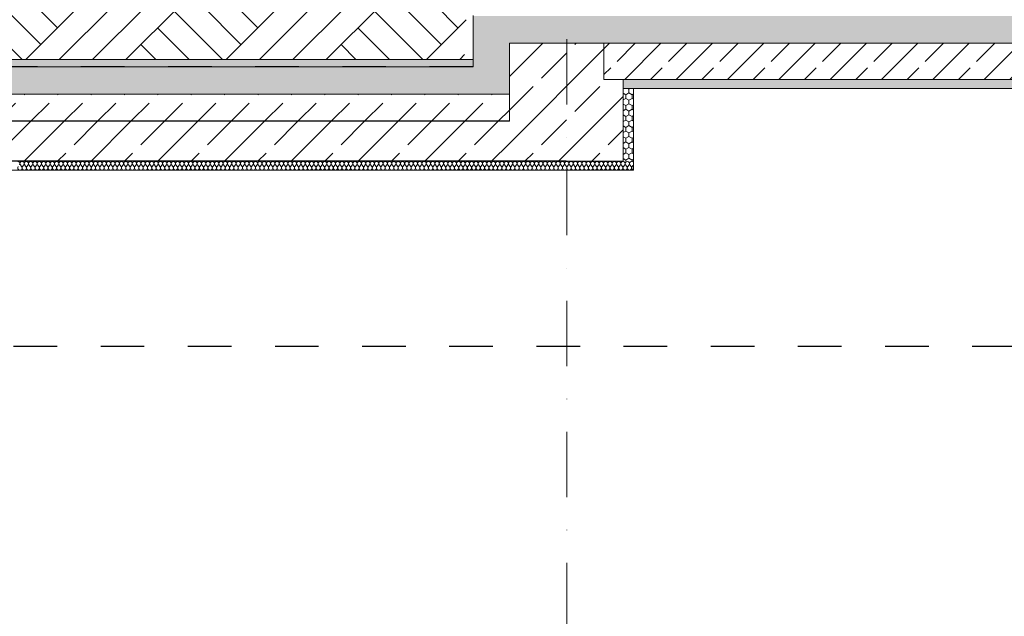
# Model space of a CAD drawing. Units: centimetres. Extents: x 642654609 to 642695834, y 605049965 to 605059474.
# Drawn here: x 642656807 to 642657349, y 605057045 to 605057374 of the extents above; entities that cross this region are included whole.
import ezdxf

# ---------------------------------------------------------------- set-up
doc = ezdxf.new("R2010")
doc.units = ezdxf.units.CM
doc.header["$MEASUREMENT"] = 0
doc.linetypes.add('Kropki i Kreski', pattern=[72, 36, -18, 0, -18])
doc.linetypes.add('Przerywana', pattern=[48, 24, -24])
for name, color, linetype, lineweight in [('450-K Belki_garaz_Nr_pióra__100', 7, 'Continuous', 13), ('460-K Stropy_Nr_pióra__95', 8, 'Continuous', 13), ('Nowe_410-K Osie_Nr_pióra__10', 1, 'Continuous', 13), ('Nowe_450-K Belki_garaz_Nr_pióra__100', 7, 'Continuous', 13), ('Nowe_460-K Stropy_Nr_pióra__100', 7, 'Continuous', 13), ('Nowe_460-K Stropy_Nr_pióra__95', 8, 'Continuous', 13), ('Nowe_Strop_parter_Nr_pióra__1', 7, 'Continuous', 25), ('Nowe_Strop_parter_Nr_pióra__100', 7, 'Continuous', 13)]:
    doc.layers.add(name, color=color, linetype=linetype, lineweight=lineweight)
for name, color, linetype, lineweight, true_color in [('Nowe_450-K Belki_garaz_Nr_pióra__96', 7, 'Continuous', 13, 0x5f5f5f), ('Nowe_Strop_parter_Nr_pióra__2', 7, 'Continuous', 13, 0x747474), ('Nowe_Strop_parter_Nr_pióra__96', 7, 'Continuous', 13, 0x5f5f5f), ('Nowe_Strop_parter_Nr_pióra__98', 7, 'Continuous', 13, 0x1f1f1f), ('Nowe_ZT_Wentylacja_Nr_pióra__5', 7, 'Continuous', 25, 0xa40f02)]:
    doc.layers.add(name, color=color, linetype=linetype, lineweight=lineweight, true_color=true_color)
doc.layers.add('Nowe_Strop_parter', color=7, linetype='Continuous')
pattern_1 = [(90, (642486603.124, 604973240.377), (-3.464101615, 0), [2, -4]), (90, (642486601.392, 604973243.377), (-3.464101615, 0), [2, -4]), (150, (642486603.124, 604973242.377), (1.73205081, 3), [2, -4]), (150, (642486599.66, 604973242.377), (1.73205081, 3), [2, -4]), (210, (642486603.124, 604973240.377), (-1.73205081, 3), [2, -4]), (210, (642486599.66, 604973240.377), (-1.73205081, 3), [2, -4])]
pattern_2 = [(45, (642486603.124, 604973240.377), (-18.3847756, 18.3847756), []), (45, (642486593.932, 604973249.57), (-18.3847756, 18.3847756), [19.4999993, -6.4999998])]

# ---------------------------------------------------------------- blocks, each defined once
blk = doc.blocks.new('*X44', base_point=(642486603.12, 604973240.38))
at = {"layer": 'Nowe_Strop_parter_Nr_pióra__96', "color": 251, "linetype": 'Continuous', "lineweight": 13, "true_color": 0x5f5f5f}
for p, q in [((642656808.1, 605057292.78), (642656807.38, 605057293.73)), ((642656808.57, 605057292.78), (642656809.29, 605057293.73)), ((642656810.48, 605057292.78), (642656809.76, 605057293.73)), ((642656810.95, 605057292.78), (642656811.67, 605057293.73)), ((642656812.86, 605057292.78), (642656812.15, 605057293.73)), ((642656813.34, 605057292.78), (642656814.05, 605057293.73)), ((642656815.24, 605057292.78), (642656814.53, 605057293.73)), ((642656815.72, 605057292.78), (642656816.43, 605057293.73)), ((642656817.62, 605057292.78), (642656816.91, 605057293.73)), ((642656818.1, 605057292.78), (642656818.81, 605057293.73)), ((642656820, 605057292.78), (642656819.29, 605057293.73)), ((642656820.48, 605057292.78), (642656821.19, 605057293.73)), ((642656822.38, 605057292.78), (642656821.67, 605057293.73)), ((642656822.86, 605057292.78), (642656823.57, 605057293.73)), ((642656824.76, 605057292.78), (642656824.05, 605057293.73)), ((642656825.24, 605057292.78), (642656825.95, 605057293.73)), ((642656827.15, 605057292.78), (642656826.43, 605057293.73)), ((642656827.62, 605057292.78), (642656828.34, 605057293.73)), ((642656829.53, 605057292.78), (642656828.81, 605057293.73)), ((642656830, 605057292.78), (642656830.72, 605057293.73)), ((642656831.91, 605057292.78), (642656831.19, 605057293.73)), ((642656832.38, 605057292.78), (642656833.1, 605057293.73)), ((642656834.29, 605057292.78), (642656833.57, 605057293.73)), ((642656834.76, 605057292.78), (642656835.48, 605057293.73)), ((642656836.67, 605057292.78), (642656835.95, 605057293.73)), ((642656837.15, 605057292.78), (642656837.86, 605057293.73)), ((642656839.05, 605057292.78), (642656838.34, 605057293.73)), ((642656839.53, 605057292.78), (642656840.24, 605057293.73)), ((642656841.43, 605057292.78), (642656840.72, 605057293.73)), ((642656841.91, 605057292.78), (642656842.62, 605057293.73)), ((642656843.81, 605057292.78), (642656843.1, 605057293.73)), ((642656844.29, 605057292.78), (642656845, 605057293.73)), ((642656846.19, 605057292.78), (642656845.48, 605057293.73)), ((642656846.67, 605057292.78), (642656847.38, 605057293.73)), ((642656848.57, 605057292.78), (642656847.86, 605057293.73)), ((642656849.05, 605057292.78), (642656849.76, 605057293.73)), ((642656850.95, 605057292.78), (642656850.24, 605057293.73)), ((642656851.43, 605057292.78), (642656852.15, 605057293.73)), ((642656853.34, 605057292.78), (642656852.62, 605057293.73)), ((642656853.81, 605057292.78), (642656854.53, 605057293.73)), ((642656855.72, 605057292.78), (642656855, 605057293.73)), ((642656856.19, 605057292.78), (642656856.91, 605057293.73)), ((642656858.1, 605057292.78), (642656857.38, 605057293.73)), ((642656858.57, 605057292.78), (642656859.29, 605057293.73)), ((642656860.48, 605057292.78), (642656859.76, 605057293.73)), ((642656860.95, 605057292.78), (642656861.67, 605057293.73)), ((642656862.86, 605057292.78), (642656862.15, 605057293.73)), ((642656863.34, 605057292.78), (642656864.05, 605057293.73)), ((642656865.24, 605057292.78), (642656864.53, 605057293.73)), ((642656865.72, 605057292.78), (642656866.43, 605057293.73)), ((642656867.62, 605057292.78), (642656866.91, 605057293.73)), ((642656868.1, 605057292.78), (642656868.81, 605057293.73)), ((642656870, 605057292.78), (642656869.29, 605057293.73)), ((642656870.48, 605057292.78), (642656871.19, 605057293.73)), ((642656872.38, 605057292.78), (642656871.67, 605057293.73)), ((642656872.86, 605057292.78), (642656873.57, 605057293.73)), ((642656874.76, 605057292.78), (642656874.05, 605057293.73)), ((642656875.24, 605057292.78), (642656875.95, 605057293.73)), ((642656877.15, 605057292.78), (642656876.43, 605057293.73)), ((642656877.62, 605057292.78), (642656878.34, 605057293.73)), ((642656879.53, 605057292.78), (642656878.81, 605057293.73)), ((642656880, 605057292.78), (642656880.72, 605057293.73)), ((642656881.91, 605057292.78), (642656881.19, 605057293.73)), ((642656882.38, 605057292.78), (642656883.1, 605057293.73)), ((642656884.29, 605057292.78), (642656883.57, 605057293.73)), ((642656884.76, 605057292.78), (642656885.48, 605057293.73)), ((642656886.67, 605057292.78), (642656885.95, 605057293.73)), ((642656887.15, 605057292.78), (642656887.86, 605057293.73)), ((642656889.05, 605057292.78), (642656888.34, 605057293.73)), ((642656889.53, 605057292.78), (642656890.24, 605057293.73)), ((642656891.43, 605057292.78), (642656890.72, 605057293.73)), ((642656891.91, 605057292.78), (642656892.62, 605057293.73)), ((642656893.81, 605057292.78), (642656893.1, 605057293.73)), ((642656894.29, 605057292.78), (642656895, 605057293.73)), ((642656896.19, 605057292.78), (642656895.48, 605057293.73)), ((642656896.67, 605057292.78), (642656897.38, 605057293.73)), ((642656898.57, 605057292.78), (642656897.86, 605057293.73)), ((642656899.05, 605057292.78), (642656899.76, 605057293.73)), ((642656900.95, 605057292.78), (642656900.24, 605057293.73)), ((642656901.43, 605057292.78), (642656902.15, 605057293.73)), ((642656903.34, 605057292.78), (642656902.62, 605057293.73)), ((642656903.81, 605057292.78), (642656904.53, 605057293.73)), ((642656905.72, 605057292.78), (642656905, 605057293.73)), ((642656906.19, 605057292.78), (642656906.91, 605057293.73)), ((642656908.1, 605057292.78), (642656907.38, 605057293.73)), ((642656908.57, 605057292.78), (642656909.29, 605057293.73)), ((642656910.48, 605057292.78), (642656909.76, 605057293.73)), ((642656910.95, 605057292.78), (642656911.67, 605057293.73)), ((642656912.86, 605057292.78), (642656912.15, 605057293.73)), ((642656913.34, 605057292.78), (642656914.05, 605057293.73)), ((642656915.24, 605057292.78), (642656914.53, 605057293.73)), ((642656915.72, 605057292.78), (642656916.43, 605057293.73)), ((642656917.62, 605057292.78), (642656916.91, 605057293.73)), ((642656918.1, 605057292.78), (642656918.81, 605057293.73)), ((642656920, 605057292.78), (642656919.29, 605057293.73)), ((642656920.48, 605057292.78), (642656921.19, 605057293.73)), ((642656922.38, 605057292.78), (642656921.67, 605057293.73)), ((642656922.86, 605057292.78), (642656923.57, 605057293.73)), ((642656924.76, 605057292.78), (642656924.05, 605057293.73)), ((642656925.24, 605057292.78), (642656925.95, 605057293.73)), ((642656927.15, 605057292.78), (642656926.43, 605057293.73)), ((642656927.62, 605057292.78), (642656928.34, 605057293.73)), ((642656929.53, 605057292.78), (642656928.81, 605057293.73)), ((642656930, 605057292.78), (642656930.72, 605057293.73)), ((642656931.91, 605057292.78), (642656931.19, 605057293.73)), ((642656932.38, 605057292.78), (642656933.1, 605057293.73)), ((642656934.29, 605057292.78), (642656933.57, 605057293.73)), ((642656934.76, 605057292.78), (642656935.48, 605057293.73)), ((642656936.67, 605057292.78), (642656935.95, 605057293.73)), ((642656937.15, 605057292.78), (642656937.86, 605057293.73)), ((642656939.05, 605057292.78), (642656938.34, 605057293.73)), ((642656939.53, 605057292.78), (642656940.24, 605057293.73)), ((642656941.43, 605057292.78), (642656940.72, 605057293.73)), ((642656941.91, 605057292.78), (642656942.62, 605057293.73)), ((642656943.81, 605057292.78), (642656943.1, 605057293.73)), ((642656944.29, 605057292.78), (642656945, 605057293.73)), ((642656946.19, 605057292.78), (642656945.48, 605057293.73)), ((642656946.67, 605057292.78), (642656947.38, 605057293.73)), ((642656948.57, 605057292.78), (642656947.86, 605057293.73)), ((642656949.05, 605057292.78), (642656949.76, 605057293.73)), ((642656950.95, 605057292.78), (642656950.24, 605057293.73)), ((642656951.43, 605057292.78), (642656952.15, 605057293.73)), ((642656953.34, 605057292.78), (642656952.62, 605057293.73)), ((642656953.81, 605057292.78), (642656954.53, 605057293.73)), ((642656955.72, 605057292.78), (642656955, 605057293.73)), ((642656956.19, 605057292.78), (642656956.91, 605057293.73)), ((642656958.1, 605057292.78), (642656957.38, 605057293.73)), ((642656958.57, 605057292.78), (642656959.29, 605057293.73)), ((642656960.48, 605057292.78), (642656959.76, 605057293.73)), ((642656960.95, 605057292.78), (642656961.67, 605057293.73)), ((642656962.86, 605057292.78), (642656962.15, 605057293.73)), ((642656963.34, 605057292.78), (642656964.05, 605057293.73)), ((642656965.24, 605057292.78), (642656964.53, 605057293.73)), ((642656965.72, 605057292.78), (642656966.43, 605057293.73)), ((642656967.62, 605057292.78), (642656966.91, 605057293.73)), ((642656968.1, 605057292.78), (642656968.81, 605057293.73)), ((642656970, 605057292.78), (642656969.29, 605057293.73)), ((642656970.48, 605057292.78), (642656971.19, 605057293.73)), ((642656972.38, 605057292.78), (642656971.67, 605057293.73)), ((642656972.86, 605057292.78), (642656973.57, 605057293.73)), ((642656974.76, 605057292.78), (642656974.05, 605057293.73)), ((642656975.24, 605057292.78), (642656975.95, 605057293.73)), ((642656977.15, 605057292.78), (642656976.43, 605057293.73)), ((642656977.62, 605057292.78), (642656978.34, 605057293.73)), ((642656979.53, 605057292.78), (642656978.81, 605057293.73)), ((642656980, 605057292.78), (642656980.72, 605057293.73)), ((642656981.91, 605057292.78), (642656981.19, 605057293.73)), ((642656982.38, 605057292.78), (642656983.1, 605057293.73)), ((642656984.29, 605057292.78), (642656983.57, 605057293.73)), ((642656984.76, 605057292.78), (642656985.48, 605057293.73)), ((642656986.67, 605057292.78), (642656985.95, 605057293.73)), ((642656987.15, 605057292.78), (642656987.86, 605057293.73)), ((642656989.05, 605057292.78), (642656988.34, 605057293.73)), ((642656989.53, 605057292.78), (642656990.24, 605057293.73)), ((642656991.43, 605057292.78), (642656990.72, 605057293.73)), ((642656991.91, 605057292.78), (642656992.62, 605057293.73)), ((642656993.81, 605057292.78), (642656993.1, 605057293.73)), ((642656994.29, 605057292.78), (642656995, 605057293.73)), ((642656996.19, 605057292.78), (642656995.48, 605057293.73)), ((642656996.67, 605057292.78), (642656997.38, 605057293.73)), ((642656998.57, 605057292.78), (642656997.86, 605057293.73)), ((642656999.05, 605057292.78), (642656999.76, 605057293.73)), ((642657000.95, 605057292.78), (642657000.24, 605057293.73)), ((642657001.43, 605057292.78), (642657002.15, 605057293.73)), ((642657003.34, 605057292.78), (642657002.62, 605057293.73)), ((642657003.81, 605057292.78), (642657004.53, 605057293.73)), ((642657005.72, 605057292.78), (642657005, 605057293.73)), ((642657006.19, 605057292.78), (642657006.91, 605057293.73)), ((642657008.1, 605057292.78), (642657007.38, 605057293.73)), ((642657008.57, 605057292.78), (642657009.29, 605057293.73)), ((642657010.48, 605057292.78), (642657009.76, 605057293.73)), ((642657010.95, 605057292.78), (642657011.67, 605057293.73)), ((642657012.86, 605057292.78), (642657012.15, 605057293.73)), ((642657013.34, 605057292.78), (642657014.05, 605057293.73)), ((642657015.24, 605057292.78), (642657014.53, 605057293.73)), ((642657015.72, 605057292.78), (642657016.43, 605057293.73)), ((642657017.62, 605057292.78), (642657016.91, 605057293.73)), ((642657018.1, 605057292.78), (642657018.81, 605057293.73)), ((642657020, 605057292.78), (642657019.29, 605057293.73)), ((642657020.48, 605057292.78), (642657021.19, 605057293.73)), ((642657022.38, 605057292.78), (642657021.67, 605057293.73)), ((642657022.86, 605057292.78), (642657023.57, 605057293.73)), ((642657024.76, 605057292.78), (642657024.05, 605057293.73)), ((642657025.24, 605057292.78), (642657025.95, 605057293.73)), ((642657027.15, 605057292.78), (642657026.43, 605057293.73)), ((642657027.62, 605057292.78), (642657028.34, 605057293.73)), ((642657029.53, 605057292.78), (642657028.81, 605057293.73)), ((642657030, 605057292.78), (642657030.72, 605057293.73)), ((642657031.91, 605057292.78), (642657031.19, 605057293.73)), ((642657032.38, 605057292.78), (642657033.1, 605057293.73)), ((642657034.29, 605057292.78), (642657033.57, 605057293.73)), ((642657034.76, 605057292.78), (642657035.48, 605057293.73)), ((642657036.67, 605057292.78), (642657035.95, 605057293.73)), ((642657037.15, 605057292.78), (642657037.86, 605057293.73)), ((642657039.05, 605057292.78), (642657038.34, 605057293.73)), ((642657039.53, 605057292.78), (642657040.24, 605057293.73)), ((642657041.43, 605057292.78), (642657040.72, 605057293.73)), ((642657041.91, 605057292.78), (642657042.62, 605057293.73)), ((642657043.81, 605057292.78), (642657043.1, 605057293.73)), ((642657044.29, 605057292.78), (642657045, 605057293.73)), ((642657046.19, 605057292.78), (642657045.48, 605057293.73)), ((642657046.67, 605057292.78), (642657047.38, 605057293.73)), ((642657048.57, 605057292.78), (642657047.86, 605057293.73)), ((642657049.05, 605057292.78), (642657049.76, 605057293.73)), ((642657050.95, 605057292.78), (642657050.24, 605057293.73)), ((642657051.43, 605057292.78), (642657052.15, 605057293.73)), ((642657053.34, 605057292.78), (642657052.62, 605057293.73)), ((642657053.81, 605057292.78), (642657054.53, 605057293.73)), ((642657055.72, 605057292.78), (642657055, 605057293.73)), ((642657056.19, 605057292.78), (642657056.91, 605057293.73)), ((642657058.1, 605057292.78), (642657057.38, 605057293.73)), ((642657058.57, 605057292.78), (642657059.29, 605057293.73)), ((642657060.48, 605057292.78), (642657059.76, 605057293.73)), ((642657060.95, 605057292.78), (642657061.67, 605057293.73)), ((642657062.86, 605057292.78), (642657062.15, 605057293.73)), ((642657063.34, 605057292.78), (642657064.05, 605057293.73)), ((642657065.24, 605057292.78), (642657064.53, 605057293.73)), ((642657065.72, 605057292.78), (642657066.43, 605057293.73)), ((642657067.62, 605057292.78), (642657066.91, 605057293.73)), ((642657068.1, 605057292.78), (642657068.81, 605057293.73)), ((642657070, 605057292.78), (642657069.29, 605057293.73)), ((642657070.48, 605057292.78), (642657071.19, 605057293.73)), ((642657072.38, 605057292.78), (642657071.67, 605057293.73)), ((642657072.86, 605057292.78), (642657073.57, 605057293.73)), ((642657074.76, 605057292.78), (642657074.05, 605057293.73)), ((642657075.24, 605057292.78), (642657075.95, 605057293.73)), ((642657077.15, 605057292.78), (642657076.43, 605057293.73)), ((642657077.62, 605057292.78), (642657078.34, 605057293.73)), ((642657079.53, 605057292.78), (642657078.81, 605057293.73)), ((642657080, 605057292.78), (642657080.72, 605057293.73)), ((642657081.91, 605057292.78), (642657081.19, 605057293.73)), ((642657082.38, 605057292.78), (642657083.1, 605057293.73)), ((642657084.29, 605057292.78), (642657083.57, 605057293.73)), ((642657084.76, 605057292.78), (642657085.48, 605057293.73)), ((642657086.67, 605057292.78), (642657085.95, 605057293.73)), ((642657087.15, 605057292.78), (642657087.86, 605057293.73)), ((642657089.05, 605057292.78), (642657088.34, 605057293.73)), ((642657089.53, 605057292.78), (642657090.24, 605057293.73)), ((642657091.43, 605057292.78), (642657090.72, 605057293.73)), ((642657091.91, 605057292.78), (642657092.62, 605057293.73)), ((642657093.81, 605057292.78), (642657093.1, 605057293.73)), ((642657094.29, 605057292.78), (642657095, 605057293.73)), ((642657096.19, 605057292.78), (642657095.48, 605057293.73)), ((642657096.67, 605057292.78), (642657097.38, 605057293.73)), ((642657098.57, 605057292.78), (642657097.86, 605057293.73)), ((642657099.05, 605057292.78), (642657099.76, 605057293.73)), ((642657100.95, 605057292.78), (642657100.24, 605057293.73)), ((642657101.43, 605057292.78), (642657102.15, 605057293.73)), ((642657103.34, 605057292.78), (642657102.62, 605057293.73)), ((642657103.81, 605057292.78), (642657104.53, 605057293.73)), ((642657105.72, 605057292.78), (642657105, 605057293.73)), ((642657106.19, 605057292.78), (642657106.91, 605057293.73)), ((642657108.1, 605057292.78), (642657107.38, 605057293.73)), ((642657108.57, 605057292.78), (642657109.29, 605057293.73)), ((642657110.48, 605057292.78), (642657109.76, 605057293.73)), ((642657110.95, 605057292.78), (642657111.67, 605057293.73)), ((642657112.86, 605057292.78), (642657112.15, 605057293.73)), ((642657113.34, 605057292.78), (642657114.05, 605057293.73)), ((642657115.24, 605057292.78), (642657114.53, 605057293.73)), ((642657115.72, 605057292.78), (642657116.43, 605057293.73)), ((642657117.62, 605057292.78), (642657116.91, 605057293.73)), ((642657118.1, 605057292.78), (642657118.81, 605057293.73)), ((642657120, 605057292.78), (642657119.29, 605057293.73)), ((642657120.48, 605057292.78), (642657121.19, 605057293.73)), ((642657122.38, 605057292.78), (642657121.67, 605057293.73)), ((642657122.86, 605057292.78), (642657123.57, 605057293.73)), ((642657124.76, 605057292.78), (642657124.05, 605057293.73)), ((642657125.24, 605057292.78), (642657125.95, 605057293.73)), ((642657127.15, 605057292.78), (642657126.43, 605057293.73)), ((642657127.62, 605057292.78), (642657128.34, 605057293.73)), ((642657129.53, 605057292.78), (642657128.81, 605057293.73)), ((642657130, 605057292.78), (642657130.72, 605057293.73)), ((642657131.91, 605057292.78), (642657131.19, 605057293.73)), ((642657132.38, 605057292.78), (642657133.1, 605057293.73)), ((642657134.29, 605057292.78), (642657133.57, 605057293.73)), ((642657134.76, 605057292.78), (642657135.48, 605057293.73)), ((642657136.67, 605057292.78), (642657135.95, 605057293.73)), ((642657137.15, 605057292.78), (642657137.86, 605057293.73)), ((642657139.05, 605057292.78), (642657138.34, 605057293.73)), ((642657139.53, 605057292.78), (642657140.24, 605057293.73)), ((642657141.43, 605057292.78), (642657140.72, 605057293.73)), ((642657141.91, 605057292.78), (642657142.62, 605057293.73)), ((642657143.81, 605057292.78), (642657143.1, 605057293.73)), ((642657144.29, 605057292.78), (642657144.7, 605057293.33))]:
    blk.add_line(p, q, dxfattribs=at)
for centre, start, end in [((642656805.95, 605057294.44), 323.1301, 90), ((642656807.15, 605057292.06), 143.1301, 36.8699), ((642656808.34, 605057294.44), 90, 216.8699), ((642656808.34, 605057294.44), 323.1301, 90), ((642656809.53, 605057292.06), 143.1301, 36.8699), ((642656810.72, 605057294.44), 90, 216.8699), ((642656810.72, 605057294.44), 323.1301, 90), ((642656811.91, 605057292.06), 143.1301, 36.8699), ((642656813.1, 605057294.44), 90, 216.8699), ((642656813.1, 605057294.44), 323.1301, 90), ((642656814.29, 605057292.06), 143.1301, 36.8699), ((642656815.48, 605057294.44), 90, 216.8699), ((642656815.48, 605057294.44), 323.1301, 90), ((642656816.67, 605057292.06), 143.1301, 36.8699), ((642656817.86, 605057294.44), 90, 216.8699), ((642656817.86, 605057294.44), 323.1301, 90), ((642656819.05, 605057292.06), 143.1301, 36.8699), ((642656820.24, 605057294.44), 90, 216.8699), ((642656820.24, 605057294.44), 323.1301, 90), ((642656821.43, 605057292.06), 143.1301, 36.8699), ((642656822.62, 605057294.44), 90, 216.8699), ((642656822.62, 605057294.44), 323.1301, 90), ((642656823.81, 605057292.06), 143.1301, 36.8699), ((642656825, 605057294.44), 90, 216.8699), ((642656825, 605057294.44), 323.1301, 90), ((642656826.19, 605057292.06), 143.1301, 36.8699), ((642656827.38, 605057294.44), 90, 216.8699), ((642656827.38, 605057294.44), 323.1301, 90), ((642656828.57, 605057292.06), 143.1301, 36.8699), ((642656829.76, 605057294.44), 90, 216.8699), ((642656829.76, 605057294.44), 323.1301, 90), ((642656830.95, 605057292.06), 143.1301, 36.8699), ((642656832.15, 605057294.44), 90, 216.8699), ((642656832.15, 605057294.44), 323.1301, 90), ((642656833.34, 605057292.06), 143.1301, 36.8699), ((642656834.53, 605057294.44), 90, 216.8699), ((642656834.53, 605057294.44), 323.1301, 90), ((642656835.72, 605057292.06), 143.1301, 36.8699), ((642656836.91, 605057294.44), 90, 216.8699), ((642656836.91, 605057294.44), 323.1301, 90), ((642656838.1, 605057292.06), 143.1301, 36.8699), ((642656839.29, 605057294.44), 90, 216.8699), ((642656839.29, 605057294.44), 323.1301, 90), ((642656840.48, 605057292.06), 143.1301, 36.8699), ((642656841.67, 605057294.44), 90, 216.8699), ((642656841.67, 605057294.44), 323.1301, 90), ((642656842.86, 605057292.06), 143.1301, 36.8699), ((642656844.05, 605057294.44), 90, 216.8699), ((642656844.05, 605057294.44), 323.1301, 90), ((642656845.24, 605057292.06), 143.1301, 36.8699), ((642656846.43, 605057294.44), 90, 216.8699), ((642656846.43, 605057294.44), 323.1301, 90), ((642656847.62, 605057292.06), 143.1301, 36.8699), ((642656848.81, 605057294.44), 90, 216.8699), ((642656848.81, 605057294.44), 323.1301, 90), ((642656850, 605057292.06), 143.1301, 36.8699), ((642656851.19, 605057294.44), 90, 216.8699), ((642656851.19, 605057294.44), 323.1301, 90), ((642656852.38, 605057292.06), 143.1301, 36.8699), ((642656853.57, 605057294.44), 90, 216.8699), ((642656853.57, 605057294.44), 323.1301, 90), ((642656854.76, 605057292.06), 143.1301, 36.8699), ((642656855.95, 605057294.44), 90, 216.8699), ((642656855.95, 605057294.44), 323.1301, 90), ((642656857.15, 605057292.06), 143.1301, 36.8699), ((642656858.34, 605057294.44), 90, 216.8699), ((642656858.34, 605057294.44), 323.1301, 90), ((642656859.53, 605057292.06), 143.1301, 36.8699), ((642656860.72, 605057294.44), 90, 216.8699), ((642656860.72, 605057294.44), 323.1301, 90), ((642656861.91, 605057292.06), 143.1301, 36.8699), ((642656863.1, 605057294.44), 90, 216.8699), ((642656863.1, 605057294.44), 323.1301, 90), ((642656864.29, 605057292.06), 143.1301, 36.8699), ((642656865.48, 605057294.44), 90, 216.8699), ((642656865.48, 605057294.44), 323.1301, 90), ((642656866.67, 605057292.06), 143.1301, 36.8699), ((642656867.86, 605057294.44), 90, 216.8699), ((642656867.86, 605057294.44), 323.1301, 90), ((642656869.05, 605057292.06), 143.1301, 36.8699), ((642656870.24, 605057294.44), 90, 216.8699), ((642656870.24, 605057294.44), 323.1301, 90), ((642656871.43, 605057292.06), 143.1301, 36.8699), ((642656872.62, 605057294.44), 90, 216.8699), ((642656872.62, 605057294.44), 323.1301, 90), ((642656873.81, 605057292.06), 143.1301, 36.8699), ((642656875, 605057294.44), 90, 216.8699), ((642656875, 605057294.44), 323.1301, 90), ((642656876.19, 605057292.06), 143.1301, 36.8699), ((642656877.38, 605057294.44), 90, 216.8699), ((642656877.38, 605057294.44), 323.1301, 90), ((642656878.57, 605057292.06), 143.1301, 36.8699), ((642656879.76, 605057294.44), 90, 216.8699), ((642656879.76, 605057294.44), 323.1301, 90), ((642656880.95, 605057292.06), 143.1301, 36.8699), ((642656882.15, 605057294.44), 90, 216.8699), ((642656882.15, 605057294.44), 323.1301, 90), ((642656883.34, 605057292.06), 143.1301, 36.8699), ((642656884.53, 605057294.44), 90, 216.8699), ((642656884.53, 605057294.44), 323.1301, 90), ((642656885.72, 605057292.06), 143.1301, 36.8699), ((642656886.91, 605057294.44), 90, 216.8699), ((642656886.91, 605057294.44), 323.1301, 90), ((642656888.1, 605057292.06), 143.1301, 36.8699), ((642656889.29, 605057294.44), 90, 216.8699), ((642656889.29, 605057294.44), 323.1301, 90), ((642656890.48, 605057292.06), 143.1301, 36.8699), ((642656891.67, 605057294.44), 90, 216.8699), ((642656891.67, 605057294.44), 323.1301, 90), ((642656892.86, 605057292.06), 143.1301, 36.8699), ((642656894.05, 605057294.44), 90, 216.8699), ((642656894.05, 605057294.44), 323.1301, 90), ((642656895.24, 605057292.06), 143.1301, 36.8699), ((642656896.43, 605057294.44), 90, 216.8699), ((642656896.43, 605057294.44), 323.1301, 90), ((642656897.62, 605057292.06), 143.1301, 36.8699), ((642656898.81, 605057294.44), 90, 216.8699), ((642656898.81, 605057294.44), 323.1301, 90), ((642656900, 605057292.06), 143.1301, 36.8699), ((642656901.19, 605057294.44), 90, 216.8699), ((642656901.19, 605057294.44), 323.1301, 90), ((642656902.38, 605057292.06), 143.1301, 36.8699), ((642656903.57, 605057294.44), 90, 216.8699), ((642656903.57, 605057294.44), 323.1301, 90), ((642656904.76, 605057292.06), 143.1301, 36.8699), ((642656905.95, 605057294.44), 90, 216.8699), ((642656905.95, 605057294.44), 323.1301, 90), ((642656907.15, 605057292.06), 143.1301, 36.8699), ((642656908.34, 605057294.44), 90, 216.8699), ((642656908.34, 605057294.44), 323.1301, 90), ((642656909.53, 605057292.06), 143.1301, 36.8699), ((642656910.72, 605057294.44), 90, 216.8699), ((642656910.72, 605057294.44), 323.1301, 90), ((642656911.91, 605057292.06), 143.1301, 36.8699), ((642656913.1, 605057294.44), 90, 216.8699), ((642656913.1, 605057294.44), 323.1301, 90), ((642656914.29, 605057292.06), 143.1301, 36.8699), ((642656915.48, 605057294.44), 90, 216.8699), ((642656915.48, 605057294.44), 323.1301, 90), ((642656916.67, 605057292.06), 143.1301, 36.8699), ((642656917.86, 605057294.44), 90, 216.8699), ((642656917.86, 605057294.44), 323.1301, 90), ((642656919.05, 605057292.06), 143.1301, 36.8699), ((642656920.24, 605057294.44), 90, 216.8699), ((642656920.24, 605057294.44), 323.1301, 90), ((642656921.43, 605057292.06), 143.1301, 36.8699), ((642656922.62, 605057294.44), 90, 216.8699), ((642656922.62, 605057294.44), 323.1301, 90), ((642656923.81, 605057292.06), 143.1301, 36.8699), ((642656925, 605057294.44), 90, 216.8699), ((642656925, 605057294.44), 323.1301, 90), ((642656926.19, 605057292.06), 143.1301, 36.8699), ((642656927.38, 605057294.44), 90, 216.8699), ((642656927.38, 605057294.44), 323.1301, 90), ((642656928.57, 605057292.06), 143.1301, 36.8699), ((642656929.76, 605057294.44), 90, 216.8699), ((642656929.76, 605057294.44), 323.1301, 90), ((642656930.95, 605057292.06), 143.1301, 36.8699), ((642656932.15, 605057294.44), 90, 216.8699), ((642656932.15, 605057294.44), 323.1301, 90), ((642656933.34, 605057292.06), 143.1301, 36.8699), ((642656934.53, 605057294.44), 90, 216.8699), ((642656934.53, 605057294.44), 323.1301, 90), ((642656935.72, 605057292.06), 143.1301, 36.8699), ((642656936.91, 605057294.44), 90, 216.8699), ((642656936.91, 605057294.44), 323.1301, 90), ((642656938.1, 605057292.06), 143.1301, 36.8699), ((642656939.29, 605057294.44), 90, 216.8699), ((642656939.29, 605057294.44), 323.1301, 90), ((642656940.48, 605057292.06), 143.1301, 36.8699), ((642656941.67, 605057294.44), 90, 216.8699), ((642656941.67, 605057294.44), 323.1301, 90), ((642656942.86, 605057292.06), 143.1301, 36.8699), ((642656944.05, 605057294.44), 90, 216.8699), ((642656944.05, 605057294.44), 323.1301, 90), ((642656945.24, 605057292.06), 143.1301, 36.8699), ((642656946.43, 605057294.44), 90, 216.8699), ((642656946.43, 605057294.44), 323.1301, 90), ((642656947.62, 605057292.06), 143.1301, 36.8699), ((642656948.81, 605057294.44), 90, 216.8699), ((642656948.81, 605057294.44), 323.1301, 90), ((642656950, 605057292.06), 143.1301, 36.8699), ((642656951.19, 605057294.44), 90, 216.8699), ((642656951.19, 605057294.44), 323.1301, 90), ((642656952.38, 605057292.06), 143.1301, 36.8699), ((642656953.57, 605057294.44), 90, 216.8699), ((642656953.57, 605057294.44), 323.1301, 90), ((642656954.76, 605057292.06), 143.1301, 36.8699), ((642656955.95, 605057294.44), 90, 216.8699), ((642656955.95, 605057294.44), 323.1301, 90), ((642656957.15, 605057292.06), 143.1301, 36.8699), ((642656958.34, 605057294.44), 90, 216.8699), ((642656958.34, 605057294.44), 323.1301, 90), ((642656959.53, 605057292.06), 143.1301, 36.8699), ((642656960.72, 605057294.44), 90, 216.8699), ((642656960.72, 605057294.44), 323.1301, 90), ((642656961.91, 605057292.06), 143.1301, 36.8699), ((642656963.1, 605057294.44), 90, 216.8699), ((642656963.1, 605057294.44), 323.1301, 90), ((642656964.29, 605057292.06), 143.1301, 36.8699), ((642656965.48, 605057294.44), 90, 216.8699), ((642656965.48, 605057294.44), 323.1301, 90), ((642656966.67, 605057292.06), 143.1301, 36.8699), ((642656967.86, 605057294.44), 90, 216.8699), ((642656967.86, 605057294.44), 323.1301, 90), ((642656969.05, 605057292.06), 143.1301, 36.8699), ((642656970.24, 605057294.44), 90, 216.8699), ((642656970.24, 605057294.44), 323.1301, 90), ((642656971.43, 605057292.06), 143.1301, 36.8699), ((642656972.62, 605057294.44), 90, 216.8699), ((642656972.62, 605057294.44), 323.1301, 90), ((642656973.81, 605057292.06), 143.1301, 36.8699), ((642656975, 605057294.44), 90, 216.8699), ((642656975, 605057294.44), 323.1301, 90), ((642656976.19, 605057292.06), 143.1301, 36.8699), ((642656977.38, 605057294.44), 90, 216.8699), ((642656977.38, 605057294.44), 323.1301, 90), ((642656978.57, 605057292.06), 143.1301, 36.8699), ((642656979.76, 605057294.44), 90, 216.8699), ((642656979.76, 605057294.44), 323.1301, 90), ((642656980.95, 605057292.06), 143.1301, 36.8699), ((642656982.15, 605057294.44), 90, 216.8699), ((642656982.15, 605057294.44), 323.1301, 90), ((642656983.34, 605057292.06), 143.1301, 36.8699), ((642656984.53, 605057294.44), 90, 216.8699), ((642656984.53, 605057294.44), 323.1301, 90), ((642656985.72, 605057292.06), 143.1301, 36.8699), ((642656986.91, 605057294.44), 90, 216.8699), ((642656986.91, 605057294.44), 323.1301, 90), ((642656988.1, 605057292.06), 143.1301, 36.8699), ((642656989.29, 605057294.44), 90, 216.8699), ((642656989.29, 605057294.44), 323.1301, 90), ((642656990.48, 605057292.06), 143.1301, 36.8699), ((642656991.67, 605057294.44), 90, 216.8699), ((642656991.67, 605057294.44), 323.1301, 90), ((642656992.86, 605057292.06), 143.1301, 36.8699), ((642656994.05, 605057294.44), 90, 216.8699), ((642656994.05, 605057294.44), 323.1301, 90), ((642656995.24, 605057292.06), 143.1301, 36.8699), ((642656996.43, 605057294.44), 90, 216.8699), ((642656996.43, 605057294.44), 323.1301, 90), ((642656997.62, 605057292.06), 143.1301, 36.8699), ((642656998.81, 605057294.44), 90, 216.8699), ((642656998.81, 605057294.44), 323.1301, 90), ((642657000, 605057292.06), 143.1301, 36.8699), ((642657001.19, 605057294.44), 90, 216.8699), ((642657001.19, 605057294.44), 323.1301, 90), ((642657002.38, 605057292.06), 143.1301, 36.8699), ((642657003.57, 605057294.44), 90, 216.8699), ((642657003.57, 605057294.44), 323.1301, 90), ((642657004.76, 605057292.06), 143.1301, 36.8699), ((642657005.95, 605057294.44), 90, 216.8699), ((642657005.95, 605057294.44), 323.1301, 90), ((642657007.15, 605057292.06), 143.1301, 36.8699), ((642657008.34, 605057294.44), 90, 216.8699), ((642657008.34, 605057294.44), 323.1301, 90), ((642657009.53, 605057292.06), 143.1301, 36.8699), ((642657010.72, 605057294.44), 90, 216.8699), ((642657010.72, 605057294.44), 323.1301, 90), ((642657011.91, 605057292.06), 143.1301, 36.8699), ((642657013.1, 605057294.44), 90, 216.8699), ((642657013.1, 605057294.44), 323.1301, 90), ((642657014.29, 605057292.06), 143.1301, 36.8699), ((642657015.48, 605057294.44), 90, 216.8699), ((642657015.48, 605057294.44), 323.1301, 90), ((642657016.67, 605057292.06), 143.1301, 36.8699), ((642657017.86, 605057294.44), 90, 216.8699), ((642657017.86, 605057294.44), 323.1301, 90), ((642657019.05, 605057292.06), 143.1301, 36.8699), ((642657020.24, 605057294.44), 90, 216.8699), ((642657020.24, 605057294.44), 323.1301, 90), ((642657021.43, 605057292.06), 143.1301, 36.8699), ((642657022.62, 605057294.44), 90, 216.8699), ((642657022.62, 605057294.44), 323.1301, 90), ((642657023.81, 605057292.06), 143.1301, 36.8699), ((642657025, 605057294.44), 90, 216.8699), ((642657025, 605057294.44), 323.1301, 90), ((642657026.19, 605057292.06), 143.1301, 36.8699), ((642657027.38, 605057294.44), 90, 216.8699), ((642657027.38, 605057294.44), 323.1301, 90), ((642657028.57, 605057292.06), 143.1301, 36.8699), ((642657029.76, 605057294.44), 90, 216.8699), ((642657029.76, 605057294.44), 323.1301, 90), ((642657030.95, 605057292.06), 143.1301, 36.8699), ((642657032.15, 605057294.44), 90, 216.8699), ((642657032.15, 605057294.44), 323.1301, 90), ((642657033.34, 605057292.06), 143.1301, 36.8699), ((642657034.53, 605057294.44), 90, 216.8699), ((642657034.53, 605057294.44), 323.1301, 90), ((642657035.72, 605057292.06), 143.1301, 36.8699), ((642657036.91, 605057294.44), 90, 216.8699), ((642657036.91, 605057294.44), 323.1301, 90), ((642657038.1, 605057292.06), 143.1301, 36.8699), ((642657039.29, 605057294.44), 90, 216.8699), ((642657039.29, 605057294.44), 323.1301, 90), ((642657040.48, 605057292.06), 143.1301, 36.8699), ((642657041.67, 605057294.44), 90, 216.8699), ((642657041.67, 605057294.44), 323.1301, 90), ((642657042.86, 605057292.06), 143.1301, 36.8699), ((642657044.05, 605057294.44), 90, 216.8699), ((642657044.05, 605057294.44), 323.1301, 90), ((642657045.24, 605057292.06), 143.1301, 36.8699), ((642657046.43, 605057294.44), 90, 216.8699), ((642657046.43, 605057294.44), 323.1301, 90), ((642657047.62, 605057292.06), 143.1301, 36.8699), ((642657048.81, 605057294.44), 90, 216.8699), ((642657048.81, 605057294.44), 323.1301, 90), ((642657050, 605057292.06), 143.1301, 36.8699), ((642657051.19, 605057294.44), 90, 216.8699), ((642657051.19, 605057294.44), 323.1301, 90), ((642657052.38, 605057292.06), 143.1301, 36.8699), ((642657053.57, 605057294.44), 90, 216.8699), ((642657053.57, 605057294.44), 323.1301, 90), ((642657054.76, 605057292.06), 143.1301, 36.8699), ((642657055.95, 605057294.44), 90, 216.8699), ((642657055.95, 605057294.44), 323.1301, 90), ((642657057.15, 605057292.06), 143.1301, 36.8699), ((642657058.34, 605057294.44), 90, 216.8699), ((642657058.34, 605057294.44), 323.1301, 90), ((642657059.53, 605057292.06), 143.1301, 36.8699), ((642657060.72, 605057294.44), 90, 216.8699), ((642657060.72, 605057294.44), 323.1301, 90), ((642657061.91, 605057292.06), 143.1301, 36.8699), ((642657063.1, 605057294.44), 90, 216.8699), ((642657063.1, 605057294.44), 323.1301, 90), ((642657064.29, 605057292.06), 143.1301, 36.8699), ((642657065.48, 605057294.44), 90, 216.8699), ((642657065.48, 605057294.44), 323.1301, 90), ((642657066.67, 605057292.06), 143.1301, 36.8699), ((642657067.86, 605057294.44), 90, 216.8699), ((642657067.86, 605057294.44), 323.1301, 90), ((642657069.05, 605057292.06), 143.1301, 36.8699), ((642657070.24, 605057294.44), 90, 216.8699), ((642657070.24, 605057294.44), 323.1301, 90), ((642657071.43, 605057292.06), 143.1301, 36.8699), ((642657072.62, 605057294.44), 90, 216.8699), ((642657072.62, 605057294.44), 323.1301, 90), ((642657073.81, 605057292.06), 143.1301, 36.8699), ((642657075, 605057294.44), 90, 216.8699), ((642657075, 605057294.44), 323.1301, 90), ((642657076.19, 605057292.06), 143.1301, 36.8699), ((642657077.38, 605057294.44), 90, 216.8699), ((642657077.38, 605057294.44), 323.1301, 90), ((642657078.57, 605057292.06), 143.1301, 36.8699), ((642657079.76, 605057294.44), 90, 216.8699), ((642657079.76, 605057294.44), 323.1301, 90), ((642657080.95, 605057292.06), 143.1301, 36.8699), ((642657082.15, 605057294.44), 90, 216.8699), ((642657082.15, 605057294.44), 323.1301, 90), ((642657083.34, 605057292.06), 143.1301, 36.8699), ((642657084.53, 605057294.44), 90, 216.8699), ((642657084.53, 605057294.44), 323.1301, 90), ((642657085.72, 605057292.06), 143.1301, 36.8699), ((642657086.91, 605057294.44), 90, 216.8699), ((642657086.91, 605057294.44), 323.1301, 90), ((642657088.1, 605057292.06), 143.1301, 36.8699), ((642657089.29, 605057294.44), 90, 216.8699), ((642657089.29, 605057294.44), 323.1301, 90), ((642657090.48, 605057292.06), 143.1301, 36.8699), ((642657091.67, 605057294.44), 90, 216.8699), ((642657091.67, 605057294.44), 323.1301, 90), ((642657092.86, 605057292.06), 143.1301, 36.8699), ((642657094.05, 605057294.44), 90, 216.8699), ((642657094.05, 605057294.44), 323.1301, 90), ((642657095.24, 605057292.06), 143.1301, 36.8699), ((642657096.43, 605057294.44), 90, 216.8699), ((642657096.43, 605057294.44), 323.1301, 90), ((642657097.62, 605057292.06), 143.1301, 36.8699), ((642657098.81, 605057294.44), 90, 216.8699), ((642657098.81, 605057294.44), 323.1301, 90), ((642657100, 605057292.06), 143.1301, 36.8699), ((642657101.19, 605057294.44), 90, 216.8699), ((642657101.19, 605057294.44), 323.1301, 90), ((642657102.38, 605057292.06), 143.1301, 36.8699), ((642657103.57, 605057294.44), 90, 216.8699), ((642657103.57, 605057294.44), 323.1301, 90), ((642657104.76, 605057292.06), 143.1301, 36.8699), ((642657105.95, 605057294.44), 90, 216.8699), ((642657105.95, 605057294.44), 323.1301, 90), ((642657107.15, 605057292.06), 143.1301, 36.8699), ((642657108.34, 605057294.44), 90, 216.8699), ((642657108.34, 605057294.44), 323.1301, 90), ((642657109.53, 605057292.06), 143.1301, 36.8699), ((642657110.72, 605057294.44), 90, 216.8699), ((642657110.72, 605057294.44), 323.1301, 90), ((642657111.91, 605057292.06), 143.1301, 36.8699), ((642657113.1, 605057294.44), 90, 216.8699), ((642657113.1, 605057294.44), 323.1301, 90), ((642657114.29, 605057292.06), 143.1301, 36.8699), ((642657115.48, 605057294.44), 90, 216.8699), ((642657115.48, 605057294.44), 323.1301, 90), ((642657116.67, 605057292.06), 143.1301, 36.8699), ((642657117.86, 605057294.44), 90, 216.8699), ((642657117.86, 605057294.44), 323.1301, 90), ((642657119.05, 605057292.06), 143.1301, 36.8699), ((642657120.24, 605057294.44), 90, 216.8699), ((642657120.24, 605057294.44), 323.1301, 90), ((642657121.43, 605057292.06), 143.1301, 36.8699), ((642657122.62, 605057294.44), 90, 216.8699), ((642657122.62, 605057294.44), 323.1301, 90), ((642657123.81, 605057292.06), 143.1301, 36.8699), ((642657125, 605057294.44), 90, 216.8699), ((642657125, 605057294.44), 323.1301, 90), ((642657126.19, 605057292.06), 143.1301, 36.8699), ((642657127.38, 605057294.44), 90, 216.8699), ((642657127.38, 605057294.44), 323.1301, 90), ((642657128.57, 605057292.06), 143.1301, 36.8699), ((642657129.76, 605057294.44), 90, 216.8699), ((642657129.76, 605057294.44), 323.1301, 90), ((642657130.95, 605057292.06), 143.1301, 36.8699), ((642657132.15, 605057294.44), 90, 216.8699), ((642657132.15, 605057294.44), 323.1301, 90), ((642657133.34, 605057292.06), 143.1301, 36.8699), ((642657134.53, 605057294.44), 90, 216.8699), ((642657134.53, 605057294.44), 323.1301, 90), ((642657135.72, 605057292.06), 143.1301, 36.8699), ((642657136.91, 605057294.44), 90, 216.8699), ((642657136.91, 605057294.44), 323.1301, 90), ((642657138.1, 605057292.06), 143.1301, 36.8699), ((642657139.29, 605057294.44), 90, 216.8699), ((642657139.29, 605057294.44), 323.1301, 90), ((642657140.48, 605057292.06), 143.1301, 36.8699), ((642657141.67, 605057294.44), 90, 216.8699), ((642657141.67, 605057294.44), 323.1301, 90), ((642657142.86, 605057292.06), 143.1301, 36.8699), ((642657144.05, 605057294.44), 90, 216.8699), ((642657144.05, 605057294.44), 56.8468, 90), ((642657145.24, 605057292.06), 143.1301, 243.056)]:
    blk.add_arc(centre, 1.19, start, end, dxfattribs=at)
blk = doc.blocks.new('Wypełnienie_22', base_point=(642486603.12, 604973240.38))
at = {"layer": 'Nowe_Strop_parter_Nr_pióra__96', "color": 251, "linetype": 'Continuous', "lineweight": 13, "true_color": 0x5f5f5f}
blk.add_blockref('*X44', (642486603.12, 604973240.38), dxfattribs=at)
blk = doc.blocks.new('*X46', base_point=(642486603.12, 604973240.38))
at = {"layer": 'Nowe_Strop_parter', "linetype": 'Continuous', "lineweight": 0, "true_color": 0x000000}
for points in [[(642656820, 605057347.77), (642656805, 605057347.77), (642656805, 605057347.75), (642656820, 605057347.75)], [(642656850, 605057347.77), (642656835, 605057347.77), (642656835, 605057347.75), (642656850, 605057347.75)], [(642656880, 605057347.77), (642656865, 605057347.77), (642656865, 605057347.75), (642656880, 605057347.75)], [(642656910, 605057347.77), (642656895, 605057347.77), (642656895, 605057347.75), (642656910, 605057347.75)], [(642656940, 605057347.77), (642656925, 605057347.77), (642656925, 605057347.75), (642656940, 605057347.75)], [(642656970, 605057347.77), (642656955, 605057347.77), (642656955, 605057347.75), (642656970, 605057347.75)], [(642657000, 605057347.77), (642656985, 605057347.77), (642656985, 605057347.75), (642657000, 605057347.75)], [(642657030, 605057347.77), (642657015, 605057347.77), (642657015, 605057347.75), (642657030, 605057347.75)], [(642657060, 605057347.77), (642657045, 605057347.77), (642657045, 605057347.75), (642657060, 605057347.75)], [(642657076.76, 605057347.77), (642657075, 605057347.77), (642657075, 605057347.75), (642657076.76, 605057347.75)]]:
    blk.add_hatch(color=18, dxfattribs=at).paths.add_polyline_path(points)
blk = doc.blocks.new('Wypełnienie_23', base_point=(642486603.12, 604973240.38))
at = {"layer": 'Nowe_Strop_parter_Nr_pióra__100', "color": 7, "linetype": 'Continuous', "lineweight": 13}
blk.add_blockref('*X46', (642486603.12, 604973240.38), dxfattribs=at)

msp = doc.modelspace()

# ---------------------------------------------------------------- hatches: boundary and pattern name
at = {"layer": '460-K Stropy_Nr_pióra__95', "linetype": 'Continuous', "lineweight": 13}
h = msp.add_hatch(dxfattribs=at)
h.set_pattern_fill('STYROPIAN', color=8, style=0, pattern_type=2)
h.set_pattern_definition(pattern_1)
h.paths.add_polyline_path([(642657139.39, 605057335.75), (642657139.39, 605057295.75), (642657145.16, 605057295.75), (642657145.16, 605057335.75)])
at = {"layer": 'Nowe_450-K Belki_garaz_Nr_pióra__100', "linetype": 'Continuous', "lineweight": 13}
h = msp.add_hatch(dxfattribs=at)
h.set_pattern_fill('BETON_ZBROJONY', style=0, pattern_type=2)
h.set_pattern_definition(pattern_2)
h.paths.add_polyline_path([(642657076.76, 605057295.75), (642657139.39, 605057295.75), (642657139.39, 605057340.75), (642657128.83, 605057340.75), (642657128.83, 605057360.75), (642657076.76, 605057360.75)])
at = {"layer": 'Nowe_460-K Stropy_Nr_pióra__100', "linetype": 'Continuous', "lineweight": 13}
h = msp.add_hatch(dxfattribs=at)
h.set_pattern_fill('BETON_ZBROJONY_2', style=0, pattern_type=2)
h.set_pattern_definition([(45, (642486603.124, 604973240.377), (-14.1421356, 14.1421356), []), (45, (642486596.053, 604973247.448), (-14.1421356, 14.1421356), [15, -5])])
h.paths.add_polyline_path([(642657128.83, 605057340.75), (642657139.39, 605057340.75), (642657827.25, 605057340.75), (642658036.42, 605057340.75), (642658738.39, 605057340.75), (642658799.01, 605057340.75), (642658799.01, 605057360.75), (642657128.83, 605057360.75)])
at = {"layer": 'Nowe_460-K Stropy_Nr_pióra__95', "linetype": 'Continuous', "lineweight": 13}
h = msp.add_hatch(dxfattribs=at)
h.set_pattern_fill('STYROPIAN', color=8, style=0, pattern_type=2)
h.set_pattern_definition(pattern_1)
h.paths.add_polyline_path([(642657056.77, 605057375.75), (642657056.77, 605057360.75), (642658799.01, 605057360.75), (642658799.01, 605057375.75)])
h = msp.add_hatch(dxfattribs=at)
h.set_pattern_fill('STYROPIAN', color=8, style=0, pattern_type=2)
h.set_pattern_definition(pattern_1)
h.paths.add_polyline_path([(642657827.25, 605057340.75), (642657139.39, 605057340.75), (642657139.39, 605057335.75), (642657822.25, 605057335.75), (642657822.25, 605057254.21), (642657822.25, 605057253.75), (642658041.42, 605057253.75), (642658041.42, 605057335.75), (642658036.42, 605057335.75), (642658036.42, 605057257.75), (642657827.25, 605057257.75), (642657827.25, 605057335.75)])
at = {"layer": 'Nowe_Strop_parter_Nr_pióra__100', "linetype": 'Continuous', "lineweight": 13}
h = msp.add_hatch(dxfattribs=at)
h.set_pattern_fill('BETON_ZBROJONY', style=0, pattern_type=2)
h.set_pattern_definition(pattern_2)
h.paths.add_polyline_path([(642656377.14, 605057295.75), (642657076.76, 605057295.75), (642657076.76, 605057317.75), (642656377.14, 605057317.75)])
at = {"layer": 'Nowe_Strop_parter_Nr_pióra__2', "linetype": 'Continuous', "lineweight": 13, "true_color": 0x747474}
h = msp.add_hatch(dxfattribs=at)
h.set_pattern_fill('STYROPIAN', color=8, style=0, pattern_type=2)
h.set_pattern_definition(pattern_1)
h.paths.add_polyline_path([(642656377.14, 605057332.75), (642657076.76, 605057332.75), (642657076.76, 605057360.75), (642657056.77, 605057360.77), (642657056.76, 605057347.77), (642656346.32, 605057347.75), (642656346.32, 605057333.75), (642656377.14, 605057333.75)])
at = {"layer": 'Nowe_Strop_parter_Nr_pióra__98', "linetype": 'Continuous', "lineweight": 13, "true_color": 0x1f1f1f}
h = msp.add_hatch(dxfattribs=at)
h.set_pattern_fill('GRUNT', color=250, style=0, pattern_type=2)
h.set_pattern_definition([(45, (642486603.124, 604973240.377), (-27.5771635, 27.5771635), []), (45, (642486593.93, 604973249.57), (-55.154327, 55.154327), []), (45, (642486584.74, 604973258.76), (-55.154327, 55.154327), []), (135, (642486575.547, 604973267.954), (9.1923878, 9.1923878), [38.9999986, -38.9999986])])
h.paths.add_polyline_path([(642657052.9, 605057360.75), (642657052.9, 605057381.77), (642656346.32, 605057381.77), (642656346.32, 605057351.77), (642657052.09, 605057351.77), (642657052.09, 605057360.75)])
h = msp.add_hatch(dxfattribs=at)
h.set_pattern_fill('PIASEK', color=250, style=0, pattern_type=2)
h.set_pattern_definition([(45, (642747524.999, 605057393.7726), (-3.18198052, 3.18198052), [0, -3, 0, -4.5]), (110, (642747534.999, 605057393.7726), (4.2286168, 1.53909064), [0, -2.2, 0, -3.8])])
h.paths.add_polyline_path([(642657056.76, 605057351.77), (642656346.32, 605057351.77), (642656346.32, 605057347.77), (642657056.76, 605057347.77)])
h = msp.add_hatch(dxfattribs=at)
h.set_pattern_fill('BETON', color=250, style=0, pattern_type=2)
h.set_pattern_definition([(45, (642486603.124, 604973240.377), (-18.3847763, 18.3847763), [19.5, -6.5]), (45, (642486603.124, 604973258.762), (-18.3847763, 18.3847763), [19.5, -6.5])])
h.paths.add_polyline_path([(642656346.32, 605057332.75), (642656346.32, 605057317.75), (642657076.76, 605057317.75), (642657076.76, 605057332.75)])

# ---------------------------------------------------------------- linework, layer by layer
at = {"layer": '450-K Belki_garaz_Nr_pióra__100', "color": 7, "linetype": 'Continuous', "lineweight": 13}
msp.add_line((642657145.16, 605057290.75), (642657145.16, 605057335.75), dxfattribs=at)
at = {"layer": 'Nowe_410-K Osie_Nr_pióra__10', "color": 1, "linetype": 'Kropki i Kreski', "lineweight": 13}
msp.add_line((642657108.31, 605059309.75), (642657108.31, 605056709.75), dxfattribs=at)
at = {"layer": 'Nowe_450-K Belki_garaz_Nr_pióra__96', "color": 251, "linetype": 'Continuous', "lineweight": 13, "true_color": 0x5f5f5f}
for p, q in [((642657056.76, 605057347.75), (642657056.76, 605057375.91)), ((642657107.91, 605057360.75), (642657076.76, 605057360.75)), ((642657128.83, 605057360.75), (642657107.91, 605057360.75)), ((642657128.83, 605057360.75), (642657128.83, 605057340.75)), ((642657139.39, 605057340.75), (642657139.39, 605057335.75)), ((642657139.39, 605057335.75), (642657139.39, 605057295.75)), ((642657139.39, 605057295.75), (642657107.91, 605057295.75))]:
    msp.add_line(p, q, dxfattribs=at)
at = {"layer": 'Nowe_450-K Belki_garaz_Nr_pióra__96', "color": 251, "linetype": 'Continuous', "lineweight": 13, "true_color": 0x5f5f5f, "flags": 128}
msp.add_lwpolyline([(642657076.76, 605057360.75), (642657076.76, 605057351.77), (642657076.76, 605057347.77), (642657076.76, 605057347.75), (642657076.76, 605057332.75), (642657076.76, 605057317.75)], dxfattribs=at)
at = {"layer": 'Nowe_460-K Stropy_Nr_pióra__100', "color": 7, "linetype": 'Continuous', "lineweight": 13}
for p, q in [((642658799.01, 605057360.75), (642657128.83, 605057360.75)), ((642657822.25, 605057335.75), (642657139.39, 605057335.75))]:
    msp.add_line(p, q, dxfattribs=at)
at = {"layer": 'Nowe_460-K Stropy_Nr_pióra__100', "color": 7, "linetype": 'Continuous', "lineweight": 13, "flags": 128}
msp.add_lwpolyline([(642658738.39, 605057340.75), (642658036.42, 605057340.75), (642657827.25, 605057340.75), (642657139.39, 605057340.75), (642657128.83, 605057340.75)], dxfattribs=at)
at = {"layer": 'Nowe_Strop_parter_Nr_pióra__1', "color": 7, "linetype": 'Przerywana', "lineweight": 25}
msp.add_line((642657056.76, 605057347.77), (642656346.32, 605057347.77), dxfattribs=at)
at = {"layer": 'Nowe_Strop_parter_Nr_pióra__1', "color": 7, "linetype": 'Continuous', "lineweight": 25}
msp.add_line((642657076.76, 605057317.75), (642656345.83, 605057317.75), dxfattribs=at)
at = {"layer": 'Nowe_Strop_parter_Nr_pióra__1', "color": 7, "linetype": 'Continuous', "lineweight": 25, "flags": 128}
msp.add_lwpolyline([(642657107.91, 605057295.75), (642657076.76, 605057295.75), (642656377.14, 605057295.75)], dxfattribs=at)
at = {"layer": 'Nowe_Strop_parter_Nr_pióra__100', "color": 7, "linetype": 'Continuous', "lineweight": 13}
for p, q in [((642657056.76, 605057351.77), (642656346.32, 605057351.77)), ((642657056.76, 605057347.75), (642656330.17, 605057347.75)), ((642657076.76, 605057332.75), (642656377.14, 605057332.75)), ((642657145.16, 605057290.75), (642656560.87, 605057290.75))]:
    msp.add_line(p, q, dxfattribs=at)
at = {"layer": 'Nowe_ZT_Wentylacja_Nr_pióra__5', "color": 14, "linetype": 'Przerywana', "lineweight": 25, "true_color": 0xa40f02}
msp.add_line((642667867.65, 605057193.77), (642654903.81, 605057193.77), dxfattribs=at)

# ---------------------------------------------------------------- block references
at = {"layer": 'Nowe_Strop_parter_Nr_pióra__100', "color": 7, "linetype": 'Continuous', "lineweight": 13}
msp.add_blockref('Wypełnienie_23', (642486603.12, 604973240.38), dxfattribs=at)
at = {"layer": 'Nowe_Strop_parter_Nr_pióra__96', "color": 251, "linetype": 'Continuous', "lineweight": 13, "true_color": 0x5f5f5f}
msp.add_blockref('Wypełnienie_22', (642486603.12, 604973240.38), dxfattribs=at)

doc.saveas('drawing.dxf')
